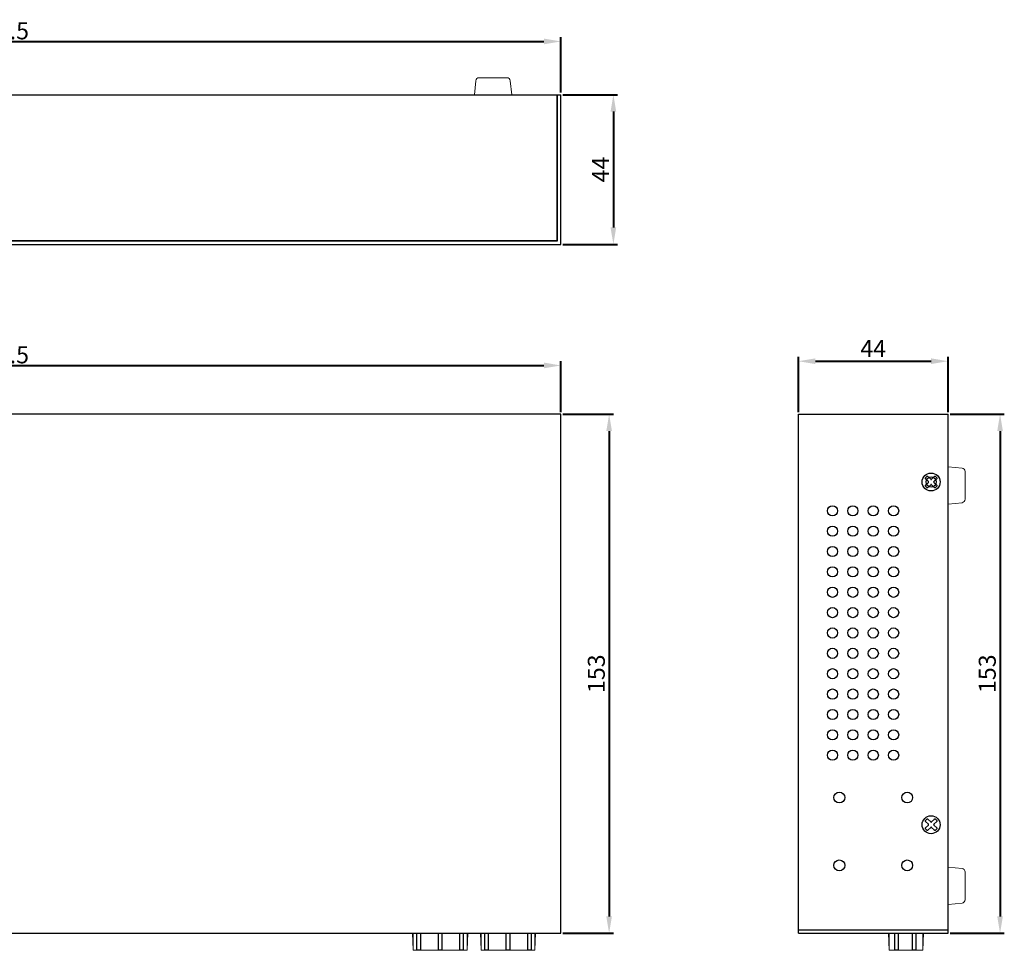
# Model space of a CAD drawing. Units: millimetres. Extents: x 2599 to 3179, y 117 to 601.
# Drawn here: x 2889 to 3179, y 326 to 601 of the extents above; entities that cross this region are included whole.
import ezdxf

# ---------------------------------------------------------------- set-up
doc = ezdxf.new("R2010")
doc.units = ezdxf.units.MM
doc.header["$LTSCALE"] = 0.1
doc.layers.add('치수', color=1, linetype='Continuous', lineweight=40)
doc.dimstyles.new('치수선', dxfattribs={"dimtxt": 5, "dimasz": 5, "dimexe": 1.25, "dimexo": 0.625, "dimtad": 1, "dimdec": 0, "dimtxsty": 'Standard', "dimcen": 2.5, "dimclrd": 256, "dimclre": 256, "dimclrt": 256, "dimadec": 0, "dimazin": 0, "dimtfac": 1, "dimtmove": 0, "dimatfit": 3, "dimfxl": 0, "dimlwd": 40, "dimlwe": 40, "dimarcsym": 0})

# ---------------------------------------------------------------- blocks, each defined once
blk = doc.blocks.new('*D70')
at = {"layer": 'Defpoints', "color": 0}
for p in [(3048.8, 498.66), (2718.3, 484.33), (3048.8, 484.33)]:
    blk.add_point(p, dxfattribs=at)
at = {"layer": '치수', "lineweight": 40}
for p, q in [((2718.3, 484.95), (2718.3, 499.91)), ((3048.8, 484.95), (3048.8, 499.91)), ((2723.3, 498.66), (3043.8, 498.66))]:
    blk.add_line(p, q, dxfattribs=at)
at = {"layer": '치수'}
for points in [[(2723.3, 499.5), (2723.3, 497.83), (2718.3, 498.66)], [(3043.8, 497.83), (3043.8, 499.5), (3048.8, 498.66)]]:
    blk.add_solid(points, dxfattribs=at)
at = {"layer": '치수', "linetype": 'Continuous', "lineweight": 0, "insert": (2883.55, 501.79), "char_height": 5, "attachment_point": 5}
blk.add_mtext('{\\Ftxt.shx;330.5}', dxfattribs=at)
blk = doc.blocks.new('*D71')
at = {"layer": 'Defpoints', "color": 0}
for p in [(3048.8, 594.12), (2718.3, 578.43), (3048.8, 578.43)]:
    blk.add_point(p, dxfattribs=at)
at = {"layer": '치수', "lineweight": 40}
for p, q in [((2718.3, 579.05), (2718.3, 595.37)), ((3048.8, 579.05), (3048.8, 595.37)), ((2723.3, 594.12), (3043.8, 594.12))]:
    blk.add_line(p, q, dxfattribs=at)
at = {"layer": '치수'}
for points in [[(2723.3, 594.95), (2723.3, 593.28), (2718.3, 594.12)], [(3043.8, 593.28), (3043.8, 594.95), (3048.8, 594.12)]]:
    blk.add_solid(points, dxfattribs=at)
at = {"layer": '치수', "linetype": 'Continuous', "lineweight": 0, "insert": (2883.55, 597.24), "char_height": 5, "attachment_point": 5}
blk.add_mtext('{\\Ftxt.shx;330.5}', dxfattribs=at)
blk = doc.blocks.new('*D72')
at = {"layer": 'Defpoints', "color": 0}
for p in [(3048.8, 578.43), (3048.8, 534.33), (3064.27, 534.33)]:
    blk.add_point(p, dxfattribs=at)
at = {"layer": '치수', "lineweight": 40}
for p, q in [((3049.42, 578.43), (3065.52, 578.43)), ((3064.27, 573.43), (3064.27, 539.33)), ((3049.42, 534.33), (3065.52, 534.33))]:
    blk.add_line(p, q, dxfattribs=at)
at = {"layer": '치수'}
for points in [[(3065.1, 573.43), (3063.43, 573.43), (3064.27, 578.43)], [(3063.43, 539.33), (3065.1, 539.33), (3064.27, 534.33)]]:
    blk.add_solid(points, dxfattribs=at)
at = {"layer": '치수', "linetype": 'Continuous', "lineweight": 0, "insert": (3061.14, 556.38), "char_height": 5, "attachment_point": 5, "rotation": 90}
blk.add_mtext('44', dxfattribs=at)
blk = doc.blocks.new('*D73')
at = {"layer": 'Defpoints', "color": 0}
for p in [(3048.8, 484.33), (3048.8, 331.37), (3063.02, 331.37)]:
    blk.add_point(p, dxfattribs=at)
at = {"layer": '치수', "lineweight": 40}
for p, q in [((3049.42, 484.33), (3064.27, 484.33)), ((3063.02, 479.33), (3063.02, 336.37)), ((3049.42, 331.37), (3064.27, 331.37))]:
    blk.add_line(p, q, dxfattribs=at)
at = {"layer": '치수'}
for points in [[(3063.85, 479.33), (3062.18, 479.33), (3063.02, 484.33)], [(3062.18, 336.37), (3063.85, 336.37), (3063.02, 331.37)]]:
    blk.add_solid(points, dxfattribs=at)
at = {"layer": '치수', "linetype": 'Continuous', "lineweight": 0, "insert": (3059.89, 407.85), "char_height": 5, "attachment_point": 5, "rotation": 90}
blk.add_mtext('153', dxfattribs=at)
blk = doc.blocks.new('*D74')
at = {"layer": 'Defpoints', "color": 0}
for p in [(3162.9, 484.33), (3162.85, 331.37), (3178.21, 331.37)]:
    blk.add_point(p, dxfattribs=at)
at = {"layer": '치수', "lineweight": 40}
for p, q in [((3163.52, 484.33), (3179.46, 484.33)), ((3178.21, 479.33), (3178.21, 336.37)), ((3163.47, 331.37), (3179.46, 331.37))]:
    blk.add_line(p, q, dxfattribs=at)
at = {"layer": '치수'}
for points in [[(3179.05, 479.33), (3177.38, 479.33), (3178.21, 484.33)], [(3177.38, 336.37), (3179.05, 336.37), (3178.21, 331.37)]]:
    blk.add_solid(points, dxfattribs=at)
at = {"layer": '치수', "linetype": 'Continuous', "lineweight": 0, "insert": (3175.09, 407.85), "char_height": 5, "attachment_point": 5, "rotation": 90}
blk.add_mtext('153', dxfattribs=at)
blk = doc.blocks.new('*D75')
at = {"layer": 'Defpoints', "color": 0}
for p in [(3162.9, 499.91), (3118.8, 484.33), (3162.9, 484.33)]:
    blk.add_point(p, dxfattribs=at)
at = {"layer": '치수', "lineweight": 40}
for p, q in [((3118.8, 484.95), (3118.8, 501.16)), ((3123.8, 499.91), (3157.9, 499.91)), ((3162.9, 484.95), (3162.9, 501.16))]:
    blk.add_line(p, q, dxfattribs=at)
at = {"layer": '치수'}
for points in [[(3123.8, 500.75), (3123.8, 499.08), (3118.8, 499.91)], [(3157.9, 499.08), (3157.9, 500.75), (3162.9, 499.91)]]:
    blk.add_solid(points, dxfattribs=at)
at = {"layer": '치수', "linetype": 'Continuous', "lineweight": 0, "insert": (3140.85, 503.04), "char_height": 5, "attachment_point": 5}
blk.add_mtext('44', dxfattribs=at)

msp = doc.modelspace()

# ---------------------------------------------------------------- linework, layer by layer
at = {"linetype": 'Continuous'}
for p, q in [((2719.4, 578.43), (3047.7, 578.43)), ((3047.7, 535.43), (3047.7, 578.43)), ((3047.8, 535.33), (3047.8, 578.43)), ((3047.8, 578.43), (3048.8, 578.43)), ((3048.8, 534.33), (3048.8, 578.43)), ((2718.3, 534.33), (3048.8, 534.33)), ((2719.3, 535.33), (3047.8, 535.33)), ((2719.4, 535.43), (3047.7, 535.43)), ((3118.8, 331.37), (3118.8, 484.33)), ((3118.8, 484.33), (3162.9, 484.33)), ((3162.9, 331.37), (3162.9, 484.33)), ((3118.8, 332.37), (3162.9, 332.37)), ((3118.8, 331.37), (3162.9, 331.37))]:
    msp.add_line(p, q, dxfattribs=at)
at = {"linetype": 'Continuous', "lineweight": 0}
for points in [[(3023.3, 578.43), (3023.71, 582.53, -0.385314), (3024.7, 583.43), (3032.89, 583.43, -0.385314), (3033.89, 582.53), (3034.3, 578.43)], [(3162.9, 457.83), (3167, 458.24, 0.385314), (3167.9, 459.23), (3167.9, 467.42, 0.385314), (3167, 468.42), (3162.9, 468.83)], [(3162.9, 339.87), (3167, 340.28, 0.385314), (3167.9, 341.27), (3167.9, 349.46, 0.385314), (3167, 350.46), (3162.9, 350.87)]]:
    msp.add_lwpolyline(points, format="xyb", dxfattribs=at)
at = {"linetype": 'Continuous'}
msp.add_lwpolyline([(2718.3, 331.37), (3048.8, 331.37), (3048.8, 484.33), (2718.3, 484.33)], close=True, dxfattribs=at)
for points in [[(3159.54, 463.09), (3159.14, 462.69, -0.414214), (3158.87, 462.69), (3158.03, 463.52, 0.414214), (3157.77, 463.52), (3156.93, 462.69, -0.414214), (3156.66, 462.69), (3156.26, 463.09, -0.414214), (3156.26, 463.36), (3157.1, 464.19, 0.414214), (3157.1, 464.46), (3156.26, 465.3, -0.414214), (3156.26, 465.56), (3156.66, 465.97, -0.414214), (3156.93, 465.97), (3157.77, 465.13, 0.414214), (3158.03, 465.13), (3158.87, 465.97, -0.414214), (3159.14, 465.97), (3159.54, 465.56, -0.414214), (3159.54, 465.3), (3158.7, 464.46, 0.414214), (3158.7, 464.19), (3159.54, 463.36, -0.414214)], [(3159.54, 362.13), (3159.14, 361.73, -0.414214), (3158.87, 361.73), (3158.03, 362.56, 0.414214), (3157.77, 362.56), (3156.93, 361.73, -0.414214), (3156.66, 361.73), (3156.26, 362.13, -0.414214), (3156.26, 362.4), (3157.1, 363.23, 0.414214), (3157.1, 363.5), (3156.26, 364.34, -0.414214), (3156.26, 364.6), (3156.66, 365.01, -0.414214), (3156.93, 365.01), (3157.77, 364.17, 0.414214), (3158.03, 364.17), (3158.87, 365.01, -0.414214), (3159.14, 365.01), (3159.54, 364.6, -0.414214), (3159.54, 364.34), (3158.7, 363.5, 0.414214), (3158.7, 363.23), (3159.54, 362.4, -0.414214)]]:
    msp.add_lwpolyline(points, format="xyb", close=True, dxfattribs=at)
at = {"linetype": 'Continuous', "lineweight": 0}
for points in [[(3162.9, 335.37), (3162.9, 335.37)], [(3005.3, 326.47), (3005.1, 331.37)], [(3005.3, 331.37), (3005.3, 326.37), (3021.15, 326.37), (3021.15, 331.37)], [(3006.3, 331.37), (3006.3, 326.47), (3006.4, 326.47)], [(3006.4, 326.47), (3006.4, 331.37)], [(3007.4, 326.47), (3007.4, 331.37)], [(3007.5, 331.37), (3007.5, 326.47), (3007.4, 326.47)], [(3012.62, 331.37), (3012.62, 326.47), (3012.72, 326.47)], [(3012.72, 326.47), (3012.72, 331.37)], [(3013.72, 326.47), (3013.72, 331.37)], [(3013.82, 331.37), (3013.82, 326.47), (3013.72, 326.47)], [(3018.95, 331.37), (3018.95, 326.47), (3019.05, 326.47)], [(3019.05, 326.47), (3019.05, 331.37)], [(3020.05, 326.47), (3020.05, 331.37)], [(3020.15, 331.37), (3020.15, 326.47), (3020.05, 326.47)], [(3021.15, 326.47), (3021.35, 331.37)], [(3025.3, 326.47), (3025.1, 331.37)], [(3025.3, 331.37), (3025.3, 326.37), (3041.15, 326.37), (3041.15, 331.37)], [(3026.3, 331.37), (3026.3, 326.47), (3026.4, 326.47)], [(3026.4, 326.47), (3026.4, 331.37)], [(3027.4, 326.47), (3027.4, 331.37)], [(3027.5, 331.37), (3027.5, 326.47), (3027.4, 326.47)], [(3032.62, 331.37), (3032.62, 326.47), (3032.72, 326.47)], [(3032.72, 326.47), (3032.72, 331.37)], [(3033.72, 326.47), (3033.72, 331.37)], [(3033.82, 331.37), (3033.82, 326.47), (3033.72, 326.47)], [(3038.95, 331.37), (3038.95, 326.47), (3039.05, 326.47)], [(3039.05, 326.47), (3039.05, 331.37)], [(3040.05, 326.47), (3040.05, 331.37)], [(3040.15, 331.37), (3040.15, 326.47), (3040.05, 326.47)], [(3041.15, 326.47), (3041.35, 331.37)], [(3145.5, 326.37), (3145.3, 331.37)], [(3145.5, 331.37), (3145.5, 326.37), (3155.5, 326.37), (3155.5, 331.37)], [(3147.1, 331.37), (3147.1, 326.47), (3147.2, 326.47)], [(3147.2, 326.47), (3147.2, 331.37)], [(3148.2, 326.47), (3148.2, 331.37)], [(3148.3, 331.37), (3148.3, 326.47), (3148.2, 326.47)], [(3152.3, 331.37), (3152.3, 326.47), (3152.4, 326.47)], [(3152.4, 326.47), (3152.4, 331.37)], [(3153.4, 326.47), (3153.4, 331.37)], [(3153.5, 331.37), (3153.5, 326.47), (3153.4, 326.47)], [(3155.5, 326.37), (3155.7, 331.37)], [(3006.4, 326.47), (3007.4, 326.47)], [(3012.72, 326.47), (3013.72, 326.47)], [(3019.05, 326.47), (3020.05, 326.47)], [(3026.4, 326.47), (3027.4, 326.47)], [(3032.72, 326.47), (3033.72, 326.47)], [(3039.05, 326.47), (3040.05, 326.47)], [(3147.2, 326.47), (3148.2, 326.47)], [(3152.4, 326.47), (3153.4, 326.47)]]:
    msp.add_lwpolyline(points, dxfattribs=at)
at = {"linetype": 'Continuous'}
for centre, radius in [((3157.9, 464.33), 2.65), ((3157.9, 464.33), 1.5), ((3128.85, 455.85), 1.5), ((3134.85, 455.85), 1.5), ((3140.85, 455.85), 1.5), ((3146.85, 455.85), 1.5), ((3128.85, 449.85), 1.5), ((3134.85, 449.85), 1.5), ((3140.85, 449.85), 1.5), ((3146.85, 449.85), 1.5), ((3128.85, 443.85), 1.5), ((3134.85, 443.85), 1.5), ((3140.85, 443.85), 1.5), ((3146.85, 443.85), 1.5), ((3128.85, 437.85), 1.5), ((3134.85, 437.85), 1.5), ((3140.85, 437.85), 1.5), ((3146.85, 437.85), 1.5), ((3128.85, 431.85), 1.5), ((3134.85, 431.85), 1.5), ((3140.85, 431.85), 1.5), ((3146.85, 431.85), 1.5), ((3128.85, 425.85), 1.5), ((3134.85, 425.85), 1.5), ((3140.85, 425.85), 1.5), ((3146.85, 425.85), 1.5), ((3128.85, 419.85), 1.5), ((3134.85, 419.85), 1.5), ((3140.85, 419.85), 1.5), ((3146.85, 419.85), 1.5), ((3128.85, 413.85), 1.5), ((3134.85, 413.85), 1.5), ((3140.85, 413.85), 1.5), ((3146.85, 413.85), 1.5), ((3128.85, 407.85), 1.5), ((3134.85, 407.85), 1.5), ((3140.85, 407.85), 1.5), ((3146.85, 407.85), 1.5), ((3128.85, 401.85), 1.5), ((3134.85, 401.85), 1.5), ((3140.85, 401.85), 1.5), ((3146.85, 401.85), 1.5), ((3128.85, 395.85), 1.5), ((3134.85, 395.85), 1.5), ((3140.85, 395.85), 1.5), ((3146.85, 395.85), 1.5), ((3128.85, 389.85), 1.5), ((3134.85, 389.85), 1.5), ((3140.85, 389.85), 1.5), ((3146.85, 389.85), 1.5), ((3128.85, 383.85), 1.5), ((3134.85, 383.85), 1.5), ((3140.85, 383.85), 1.5), ((3146.85, 383.85), 1.5), ((3157.9, 363.37), 2.65)]:
    msp.add_circle(centre, radius, dxfattribs=at)
for centre in [(3130.85, 371.37), (3150.85, 371.37), (3130.85, 351.37), (3150.85, 351.37)]:
    msp.add_circle(centre, 1.6)

# ---------------------------------------------------------------- dimensions: what is measured, and where the dimension line sits
at = {"layer": '치수', "linetype": 'Continuous', "lineweight": 0}
for base, p1, p2, picture, middle in [((3048.8, 594.12), (2718.3, 578.43), (3048.8, 578.43), '*D71', (2883.55, 597.24)), ((3048.8, 498.66), (2718.3, 484.33), (3048.8, 484.33), '*D70', (2883.55, 501.79))]:
    dim = msp.add_linear_dim(base=base, p1=p1, p2=p2, text='{\\Ftxt.shx;330.5}', dimstyle='치수선', dxfattribs=at)
    dim.commit()
    dim.dimension.update_dxf_attribs({"geometry": picture, "text_midpoint": middle})
for base, p1, p2, picture, middle in [((3064.27, 534.33), (3048.8, 578.43), (3048.8, 534.33), '*D72', (3061.14, 556.38)), ((3063.02, 331.37), (3048.8, 484.33), (3048.8, 331.37), '*D73', (3059.89, 407.85)), ((3178.21, 331.37), (3162.9, 484.33), (3162.85, 331.37), '*D74', (3175.09, 407.85))]:
    dim = msp.add_linear_dim(base=base, p1=p1, p2=p2, angle=90, dimstyle='치수선', dxfattribs=at)
    dim.commit()
    dim.dimension.update_dxf_attribs({"geometry": picture, "text_midpoint": middle})
dim = msp.add_linear_dim(base=(3162.9, 499.91), p1=(3118.8, 484.33), p2=(3162.9, 484.33), dimstyle='치수선', dxfattribs=at)
dim.commit()
dim.dimension.update_dxf_attribs({"geometry": '*D75', "text_midpoint": (3140.85, 503.04)})

doc.saveas('drawing.dxf')
